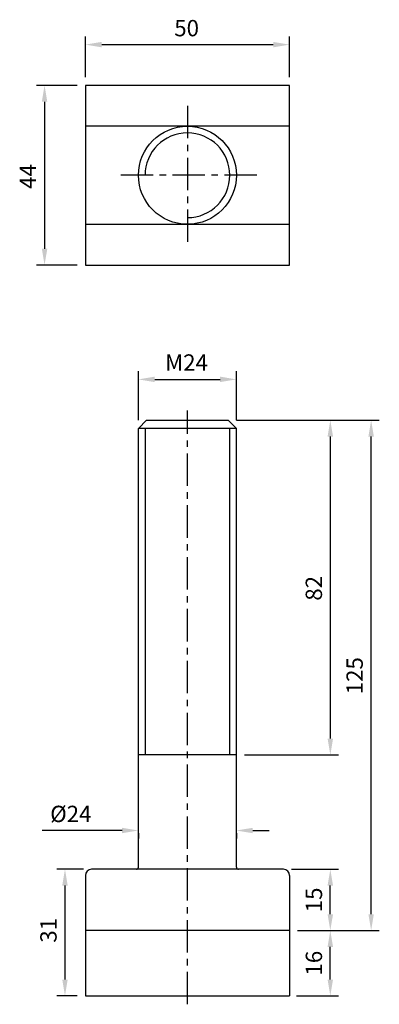
# Model space of a CAD drawing. Units: millimetres. Extents: x -41 to 47, y -203 to 38.
import ezdxf

# ---------------------------------------------------------------- set-up
doc = ezdxf.new("R2010")
doc.units = ezdxf.units.MM
doc.header["$LTSCALE"] = 0.5
doc.linetypes.add('CENTER', pattern=[50.8, 31.75, -6.35, 6.35, -6.35])
for name, color, linetype in [('01', 4, 'Continuous'), ('CL', 1, 'CENTER'), ('DIM', 6, 'Continuous'), ('W', 7, 'Continuous')]:
    doc.layers.add(name, color=color, linetype=linetype)
doc.styles.get("Standard").update_dxf_attribs({"font": 'simplex_.ttf'})
doc.dimstyles.new('預設 (ISO)', dxfattribs={"dimscale": 2, "dimtxt": 2, "dimasz": 2, "dimexe": 1, "dimexo": 1, "dimgap": 1, "dimtad": 1, "dimrnd": 1e-08, "dimtxsty": 'Standard', "dimcen": 0, "dimdle": 10, "dimclrd": 256, "dimclre": 256, "dimclrt": 3, "dimazin": 2, "dimtfac": 1.4, "dimtmove": 0, "dimatfit": 3, "dimfxl": 0, "dimtolj": 1, "dimlwd": -1, "dimlwe": -1, "dimarcsym": 0})

# ---------------------------------------------------------------- blocks, each defined once
blk = doc.blocks.new('*D11')
at = {"layer": 'Defpoints', "color": 0}
for p in [(25, 32), (-25, 22), (25, 22)]:
    blk.add_point(p, dxfattribs=at)
at = {"layer": 'DIM'}
for p, q in [((-25, 24), (-25, 34)), ((25, 24), (25, 34)), ((-21, 32), (21, 32))]:
    blk.add_line(p, q, dxfattribs=at)
for points in [[(-21, 32.67), (-21, 31.33), (-25, 32)], [(21, 32.67), (21, 31.33), (25, 32)]]:
    blk.add_solid(points, dxfattribs=at)
at = {"layer": 'DIM', "color": 3, "insert": (-3.23, 38.04), "char_height": 4, "attachment_point": 1}
blk.add_mtext('\\A1;50', dxfattribs=at)
blk = doc.blocks.new('*D12')
at = {"layer": 'Defpoints', "color": 0}
for p in [(-25, 22), (-35, -22), (-25, -22)]:
    blk.add_point(p, dxfattribs=at)
at = {"layer": 'DIM'}
for p, q in [((-27, 22), (-37, 22)), ((-35, 18), (-35, -18)), ((-27, -22), (-37, -22))]:
    blk.add_line(p, q, dxfattribs=at)
for points in [[(-35.67, 18), (-34.33, 18), (-35, 22)], [(-35.67, -18), (-34.33, -18), (-35, -22)]]:
    blk.add_solid(points, dxfattribs=at)
at = {"layer": 'DIM', "color": 3, "insert": (-41.09, -3.33), "char_height": 4, "attachment_point": 1, "rotation": 90}
blk.add_mtext('\\A1;44', dxfattribs=at)
blk = doc.blocks.new('*D13')
at = {"layer": 'Defpoints', "color": 0}
for p in [(12, -50), (-12, -62), (12, -62)]:
    blk.add_point(p, dxfattribs=at)
at = {"layer": 'DIM'}
for p, q in [((-12, -60), (-12, -48)), ((12, -60), (12, -48)), ((-8, -50), (8, -50))]:
    blk.add_line(p, q, dxfattribs=at)
for points in [[(-8, -49.33), (-8, -50.67), (-12, -50)], [(8, -49.33), (8, -50.67), (12, -50)]]:
    blk.add_solid(points, dxfattribs=at)
at = {"layer": 'DIM', "color": 3, "insert": (-5.47, -43.87), "char_height": 4, "attachment_point": 1}
blk.add_mtext('\\A1;{M}24', dxfattribs=at)
blk = doc.blocks.new('*D14')
at = {"layer": 'Defpoints', "color": 0}
for p in [(10, -60), (12, -142), (35, -142)]:
    blk.add_point(p, dxfattribs=at)
at = {"layer": 'DIM'}
for p, q in [((12, -60), (37, -60)), ((35, -64), (35, -138)), ((14, -142), (37, -142))]:
    blk.add_line(p, q, dxfattribs=at)
for points in [[(34.33, -64), (35.67, -64), (35, -60)], [(34.33, -138), (35.67, -138), (35, -142)]]:
    blk.add_solid(points, dxfattribs=at)
at = {"layer": 'DIM', "color": 3, "insert": (28.96, -104.21), "char_height": 4, "attachment_point": 1, "rotation": 90}
blk.add_mtext('\\A1;82', dxfattribs=at)
blk = doc.blocks.new('*D15')
at = {"layer": 'Defpoints', "color": 0}
for p in [(-23.5, -170), (-30, -201), (-25, -201)]:
    blk.add_point(p, dxfattribs=at)
at = {"layer": 'DIM'}
for p, q in [((-25.5, -170), (-32, -170)), ((-30, -174), (-30, -197)), ((-27, -201), (-32, -201))]:
    blk.add_line(p, q, dxfattribs=at)
for points in [[(-30.67, -174), (-29.33, -174), (-30, -170)], [(-30.67, -197), (-29.33, -197), (-30, -201)]]:
    blk.add_solid(points, dxfattribs=at)
at = {"layer": 'DIM', "color": 3, "insert": (-36.04, -187.98), "char_height": 4, "attachment_point": 1, "rotation": 90}
blk.add_mtext('\\A1;31', dxfattribs=at)
blk = doc.blocks.new('*D16')
at = {"layer": 'Defpoints', "color": 0}
for p in [(10, -60), (45, -60), (25, -185)]:
    blk.add_point(p, dxfattribs=at)
at = {"layer": 'DIM'}
for p, q in [((12, -60), (47, -60)), ((45, -181), (45, -64)), ((27, -185), (47, -185))]:
    blk.add_line(p, q, dxfattribs=at)
for points in [[(44.33, -64), (45.67, -64), (45, -60)], [(44.33, -181), (45.67, -181), (45, -185)]]:
    blk.add_solid(points, dxfattribs=at)
at = {"layer": 'DIM', "color": 3, "insert": (38.96, -127.13), "char_height": 4, "attachment_point": 1, "rotation": 90}
blk.add_mtext('\\A1;125', dxfattribs=at)
blk = doc.blocks.new('*D17')
at = {"layer": 'Defpoints', "color": 0}
for p in [(-12, -159.18), (-12, -160.5), (12, -159.18)]:
    blk.add_point(p, dxfattribs=at)
at = {"layer": 'DIM'}
for p, q in [((-16, -160.5), (-35.59, -160.5)), ((-12, -161.18), (-12, -162.5)), ((12, -161.18), (12, -162.5)), ((16, -160.5), (20, -160.5))]:
    blk.add_line(p, q, dxfattribs=at)
for points in [[(-16, -159.84), (-16, -161.17), (-12, -160.5)], [(16, -159.84), (16, -161.17), (12, -160.5)]]:
    blk.add_solid(points, dxfattribs=at)
at = {"layer": 'DIM', "color": 3, "insert": (-28.57, -156.44), "char_height": 4, "attachment_point": 5}
blk.add_mtext('\\A1;%%C24', dxfattribs=at)
blk = doc.blocks.new('*D18')
at = {"layer": 'Defpoints', "color": 0}
for p in [(23.5, -170), (35, -170), (25, -185)]:
    blk.add_point(p, dxfattribs=at)
at = {"layer": 'DIM'}
for p, q in [((25.5, -170), (37, -170)), ((35, -181), (35, -174)), ((27, -185), (37, -185))]:
    blk.add_line(p, q, dxfattribs=at)
for points in [[(34.33, -174), (35.67, -174), (35, -170)], [(34.33, -181), (35.67, -181), (35, -185)]]:
    blk.add_solid(points, dxfattribs=at)
at = {"layer": 'DIM', "color": 3, "insert": (30.98, -177.5), "char_height": 4, "attachment_point": 5, "rotation": 90}
blk.add_mtext('\\A1;15', dxfattribs=at)
blk = doc.blocks.new('*D19')
at = {"layer": 'Defpoints', "color": 0}
for p in [(25, -185), (35, -185), (24.71, -201)]:
    blk.add_point(p, dxfattribs=at)
at = {"layer": 'DIM'}
for p, q in [((27, -185), (37, -185)), ((35, -197), (35, -189)), ((26.71, -201), (37, -201))]:
    blk.add_line(p, q, dxfattribs=at)
for points in [[(34.33, -189), (35.67, -189), (35, -185)], [(34.33, -197), (35.67, -197), (35, -201)]]:
    blk.add_solid(points, dxfattribs=at)
at = {"layer": 'DIM', "color": 3, "insert": (30.98, -193), "char_height": 4, "attachment_point": 5, "rotation": 90}
blk.add_mtext('\\A1;16', dxfattribs=at)

msp = doc.modelspace()

# ---------------------------------------------------------------- linework, layer by layer
for p, q in [((-25, -171.5), (-25, -201)), ((25, -171.5), (25, -201))]:
    msp.add_line(p, q)
for centre, start, end in [((-23.5, -171.5), 90, 180), ((23.5, -171.5), 0, 90)]:
    msp.add_arc(centre, 1.5, start, end)
at = {"layer": '01'}
for p, q in [((-10.376, -62), (-10.376, -142)), ((10.369, -142), (10.369, -62))]:
    msp.add_line(p, q, dxfattribs=at)
at = {"layer": 'CL', "ltscale": 0.5}
for p, q in [((0, 17), (0, -17)), ((17, 0), (-17, 0)), ((0, -203.076), (0, -57.604))]:
    msp.add_line(p, q, dxfattribs=at)
at = {"layer": 'W'}
for p, q in [((25, 12), (-25, 12)), ((-25, -12), (25, -12)), ((-10, -60), (-12, -62)), ((-10, -60), (10, -60)), ((10, -60), (12, -62)), ((12, -62), (-12, -62)), ((-12, -169.5), (-12, -62)), ((12, -169.5), (12, -62)), ((12, -142), (-12, -142)), ((23.5, -170), (-23.5, -170)), ((25, -185), (-25, -185)), ((-25, -201), (25, -201)), ((24.714, -201), (25, -201))]:
    msp.add_line(p, q, dxfattribs=at)
msp.add_lwpolyline([(-25, -22), (25, -22), (25, 22), (-25, 22)], close=True, dxfattribs=at)
msp.add_circle((0, 0), 12, dxfattribs=at)
for centre, radius, start, end in [((0, 0), 10.376, 270, 180), ((-12.5, -169.5), 0.5, 270, 0), ((12.5, -169.5), 0.5, 180, 270)]:
    msp.add_arc(centre, radius, start, end, dxfattribs=at)

# ---------------------------------------------------------------- dimensions: what is measured, and where the dimension line sits
at = {"layer": 'DIM'}
for base, p1, p2, angle, picture, middle in [((25, 32), (-25, 22), (25, 22), 180, '*D11', (0, 32)), ((-35, -22), (-25, 22), (-25, -22), 90, '*D12', (-35, 0)), ((-30, -201), (-23.5, -170), (-25, -201), 270, '*D15', (-30, -185.5))]:
    dim = msp.add_linear_dim(base=base, p1=p1, p2=p2, angle=angle, dimstyle='預設 (ISO)', override={"dimdec": 2, "dimtp": 0, "dimtm": 0, "dimtdec": 2, "dimtofl": 0, "dimatfit": 1}, dxfattribs=at)
    dim.commit()
    dim.dimension.update_dxf_attribs({"geometry": picture, "text_midpoint": middle, "dimtype": 160})
for base, p1, p2, text, override, picture, middle in [((12, -50), (-12, -62), (12, -62), '{M}<>', {"dimdec": 2, "dimtp": 0, "dimtm": 0, "dimtdec": 2, "dimtofl": 0, "dimatfit": 1}, '*D13', (0, -50)), ((-12, -160.503), (12, -159.184), (-12, -159.184), '%%C<>', {"dimtol": 0, "dimlim": 0, "dimtp": 0, "dimtm": 0, "dimtfac": 1.4, "dimtdec": 2, "dimtofl": 0, "dimatfit": 1, "dimtolj": 1, "dimtzin": 8}, '*D17', (-28.572, -160.503))]:
    dim = msp.add_linear_dim(base=base, p1=p1, p2=p2, text=text, dimstyle='預設 (ISO)', override=override, dxfattribs=at)
    dim.commit()
    dim.dimension.update_dxf_attribs({"geometry": picture, "text_midpoint": middle, "dimtype": 160})
for base, p1, p2, override, picture, middle in [((35, -142), (10, -60), (12, -142), {"dimdec": 2, "dimtp": 0, "dimtm": 0, "dimtdec": 2, "dimtofl": 0, "dimatfit": 1}, '*D14', (30.982, -101)), ((45, -60), (25, -185), (10, -60), {"dimdec": 2, "dimtp": 0, "dimtm": 0, "dimtdec": 2, "dimtofl": 0, "dimatfit": 1}, '*D16', (40.982, -122.5)), ((35, -170), (25, -185), (23.5, -170), {"dimtol": 0, "dimlim": 0, "dimtp": 0, "dimtm": 0, "dimtfac": 1.4, "dimtdec": 2, "dimtofl": 0, "dimtolj": 1, "dimtzin": 8}, '*D18', (30.982, -177.5)), ((35, -185), (24.714, -201), (25, -185), {"dimtol": 0, "dimlim": 0, "dimtp": 0, "dimtm": 0, "dimtfac": 1.4, "dimtdec": 2, "dimtofl": 0, "dimtolj": 1, "dimtzin": 8}, '*D19', (30.982, -193))]:
    dim = msp.add_linear_dim(base=base, p1=p1, p2=p2, angle=90, dimstyle='預設 (ISO)', override=override, dxfattribs=at)
    dim.commit()
    dim.dimension.update_dxf_attribs({"geometry": picture, "text_midpoint": middle})

doc.saveas('drawing.dxf')
